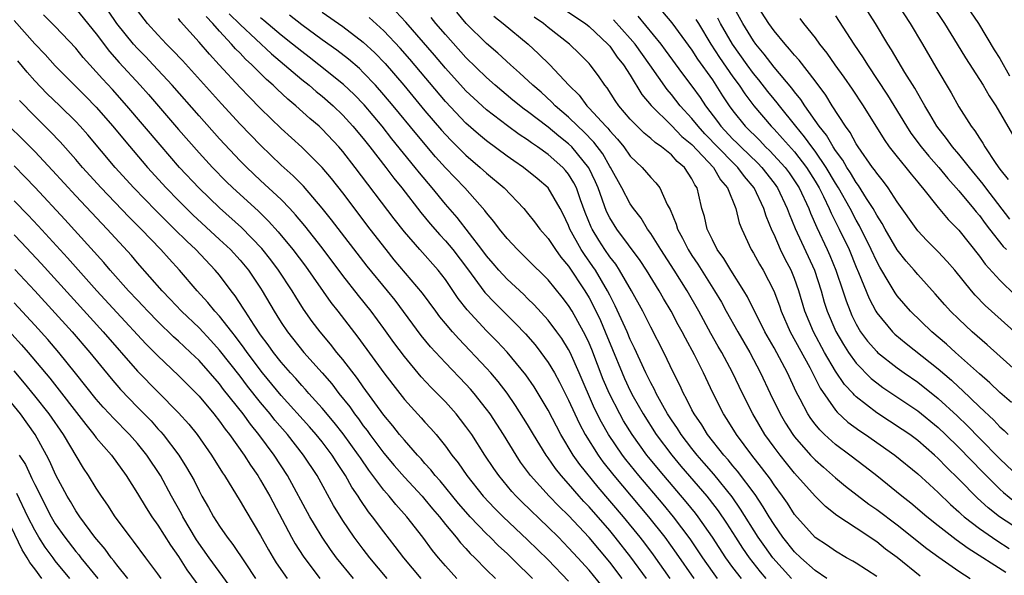
# Model space of a CAD drawing. Units: inches. Extents: x 2550000 to 2553000, y 1557000 to 1560000.
# Drawn here: x 2550342 to 2550437, y 1557645 to 1557699 of the extents above; entities that cross this region are included whole.
import ezdxf

# ---------------------------------------------------------------- set-up
doc = ezdxf.new("R2010")
doc.units = ezdxf.units.IN
doc.header["$MEASUREMENT"] = 0
doc.layers.add('LD25501557_2ft', color=142, linetype='Continuous')

msp = doc.modelspace()

# ---------------------------------------------------------------- linework, layer by layer
at = {"layer": 'LD25501557_2ft'}
for points, elevation in [([(2550393, 1557701.437), (2550396.63, 1557699), (2550397, 1557698.709), (2550398.811, 1557697), (2550399, 1557696.79), (2550399.74, 1557695.74), (2550400.353, 1557695), (2550401, 1557693.975), (2550402.112, 1557692.111), (2550403.02, 1557691.02), (2550405, 1557689.079), (2550406.025, 1557688.025), (2550407, 1557687.235), (2550409.112, 1557685), (2550409.792, 1557683.792), (2550410.472, 1557683), (2550411.272, 1557681), (2550411.619, 1557679.619), (2550411.866, 1557679), (2550412.781, 1557677), (2550413, 1557676.651), (2550413.585, 1557675.585), (2550413.935, 1557675), (2550414.978, 1557672.978), (2550415.522, 1557671.523), (2550415.693, 1557671), (2550416.581, 1557669), (2550418.48, 1557665.52), (2550418.755, 1557665), (2550419.499, 1557663.499), (2550421, 1557661.363), (2550421.162, 1557661.162), (2550422.201, 1557660.201), (2550423.355, 1557659.355), (2550423.901, 1557659), (2550426.764, 1557657), (2550429, 1557655.175), (2550430.126, 1557654.126), (2550431, 1557653.349), (2550432.184, 1557652.184), (2550433, 1557651.481), (2550433.241, 1557651.241), (2550433.532, 1557651), (2550435, 1557649.865), (2550436.686, 1557648.686), (2550437.913, 1557647.913)], 7888), ([(2550438.921, 1557664.921), (2550435.744, 1557667.744), (2550434.298, 1557669), (2550433, 1557670.216), (2550432.194, 1557671), (2550431.628, 1557671.628), (2550430.703, 1557672.703), (2550429, 1557674.569), (2550428.646, 1557675), (2550427.879, 1557675.88), (2550427, 1557676.994), (2550425.83, 1557679), (2550425.538, 1557679.538), (2550425, 1557680.355), (2550424.651, 1557681), (2550424.009, 1557681.991), (2550423.237, 1557683.237), (2550423, 1557683.535), (2550422.462, 1557684.462), (2550422.1, 1557685), (2550421.71, 1557685.71), (2550421, 1557686.632), (2550420.76, 1557687), (2550420.126, 1557688.126), (2550419.405, 1557689), (2550418.005, 1557691), (2550417.617, 1557691.617), (2550417, 1557692.358), (2550416.73, 1557692.73), (2550415, 1557694.765), (2550414.038, 1557696.038), (2550413.228, 1557697), (2550413, 1557697.312), (2550411.949, 1557699), (2550410.875, 1557701)], 7876), ([(2550439, 1557668.494), (2550435.571, 1557671.571), (2550434.582, 1557672.582), (2550434.223, 1557673), (2550432.593, 1557675), (2550431.859, 1557675.859), (2550431, 1557676.78), (2550429.895, 1557677.895), (2550429, 1557678.841), (2550427, 1557681.666), (2550426.124, 1557683), (2550425.646, 1557683.646), (2550425, 1557684.426), (2550424.778, 1557684.778), (2550424.602, 1557685), (2550423.19, 1557687), (2550423, 1557687.296), (2550422.411, 1557688.411), (2550421.962, 1557689), (2550420.675, 1557691), (2550420.034, 1557692.034), (2550419, 1557693.42), (2550417.438, 1557695.438), (2550417, 1557695.914), (2550416.523, 1557696.523), (2550416.074, 1557697), (2550415, 1557698.289), (2550414.486, 1557699), (2550413, 1557701.351)], 7874), ([(2550437.962, 1557679.962), (2550435.624, 1557683), (2550435.37, 1557683.37), (2550434.029, 1557685), (2550433, 1557686.28), (2550432.386, 1557687), (2550431.81, 1557687.81), (2550430.87, 1557689), (2550430.185, 1557690.185), (2550429.678, 1557691), (2550429.444, 1557691.444), (2550429, 1557692.185), (2550428.712, 1557692.712), (2550427.755, 1557694.245), (2550426.442, 1557696.442), (2550426.08, 1557697), (2550424.871, 1557699), (2550423.606, 1557701)], 7868), ([(2550426.957, 1557701), (2550428.246, 1557699), (2550429.449, 1557697), (2550430.773, 1557694.773), (2550432.246, 1557692.246), (2550433, 1557690.9), (2550434.201, 1557689), (2550434.558, 1557688.558), (2550435, 1557687.847), (2550435.351, 1557687.352), (2550435.539, 1557687), (2550436.607, 1557685.393), (2550437, 1557684.843), (2550437.816, 1557683.816)], 7866), ([(2550430.282, 1557701), (2550431.611, 1557699), (2550432.846, 1557697), (2550433.652, 1557695.652), (2550435, 1557693.564), (2550435.353, 1557693), (2550435.958, 1557691.958), (2550436.592, 1557691), (2550438.21, 1557688.21)], 7864), ([(2550391.483, 1557645), (2550391, 1557645.479), (2550390.212, 1557646.212), (2550389.446, 1557647), (2550389, 1557647.427), (2550388.178, 1557648.178), (2550387.364, 1557649), (2550387, 1557649.347), (2550385.42, 1557651), (2550385, 1557651.462), (2550384.285, 1557652.285), (2550382.479, 1557654.479), (2550382.006, 1557655), (2550381.574, 1557655.573), (2550381, 1557656.193), (2550380.626, 1557656.626), (2550380.268, 1557657), (2550379, 1557658.437), (2550378.536, 1557659), (2550377.863, 1557659.863), (2550377, 1557660.874), (2550375, 1557663.649), (2550374.447, 1557664.447), (2550373, 1557666.312), (2550372.427, 1557667), (2550371.8, 1557667.8), (2550370.794, 1557669), (2550370.018, 1557670.018), (2550369.192, 1557671.192), (2550368.414, 1557672.414), (2550368.068, 1557673), (2550366.741, 1557675), (2550365.992, 1557675.992), (2550365.105, 1557677.105), (2550363.141, 1557679.141), (2550361, 1557681.058), (2550359, 1557682.967), (2550357.111, 1557685), (2550355.206, 1557687.206), (2550351.971, 1557691), (2550350.574, 1557692.574), (2550349.614, 1557693.614), (2550349, 1557694.32), (2550348.358, 1557695), (2550347.715, 1557695.715), (2550347, 1557696.594), (2550345, 1557698.721), (2550343.869, 1557699.869)], 7920), ([(2550347, 1557700.453), (2550349, 1557697.989), (2550350.287, 1557696.287), (2550351.228, 1557695.228), (2550353.275, 1557693), (2550354.086, 1557692.086), (2550357, 1557688.704), (2550359, 1557686.424), (2550360.3, 1557685), (2550361.637, 1557683.637), (2550362.287, 1557683), (2550364.764, 1557680.764), (2550365.778, 1557679.778), (2550366.724, 1557678.723), (2550368.138, 1557677), (2550369.373, 1557675.373), (2550371.853, 1557671.853), (2550372.536, 1557671), (2550374.483, 1557668.484), (2550377, 1557665.001), (2550377.863, 1557663.863), (2550379, 1557662.415), (2550380.638, 1557660.638), (2550381, 1557660.217), (2550381.587, 1557659.587), (2550382.084, 1557659), (2550383, 1557657.87), (2550383.627, 1557657), (2550384.239, 1557656.239), (2550385.075, 1557655), (2550386.68, 1557653), (2550387.806, 1557651.806), (2550388.621, 1557651), (2550391, 1557648.759), (2550393, 1557646.798), (2550395, 1557644.742)], 7918), ([(2550398.255, 1557644.255), (2550397, 1557645.786), (2550395.907, 1557647), (2550395, 1557647.988), (2550393.995, 1557649), (2550393, 1557649.985), (2550390.441, 1557652.441), (2550389.882, 1557653), (2550389.46, 1557653.461), (2550388.184, 1557655), (2550387.7, 1557655.7), (2550386.844, 1557657), (2550385.557, 1557659), (2550385, 1557659.796), (2550384.478, 1557660.478), (2550384.055, 1557661), (2550383, 1557662.178), (2550382.203, 1557663), (2550381.595, 1557663.595), (2550380.632, 1557664.632), (2550379, 1557666.595), (2550377.974, 1557667.974), (2550377, 1557669.337), (2550375.773, 1557671), (2550374.529, 1557672.528), (2550373, 1557674.468), (2550371, 1557677.163), (2550369.306, 1557679.306), (2550368.399, 1557680.399), (2550367.845, 1557681), (2550367, 1557681.873), (2550365, 1557683.723), (2550363.645, 1557685), (2550363, 1557685.656), (2550361, 1557687.79), (2550359, 1557690.009), (2550356.375, 1557693), (2550354.54, 1557695), (2550353.79, 1557695.79), (2550353, 1557696.584), (2550352.624, 1557697), (2550351.012, 1557699), (2550350.195, 1557700.195)], 7916), ([(2550400.196, 1557645), (2550399, 1557646.571), (2550397, 1557648.97), (2550395, 1557651.11), (2550394.042, 1557652.043), (2550393.11, 1557653), (2550391.287, 1557655), (2550390.326, 1557656.326), (2550389.878, 1557657), (2550388.64, 1557659), (2550388.001, 1557660.001), (2550387.342, 1557661), (2550387, 1557661.475), (2550385.799, 1557663), (2550385.431, 1557663.431), (2550385, 1557663.9), (2550383, 1557665.983), (2550381.553, 1557667.552), (2550380.652, 1557668.652), (2550378.088, 1557672.088), (2550377.351, 1557673), (2550375.378, 1557675.378), (2550371.908, 1557679.908), (2550371, 1557681.042), (2550369.175, 1557683.175), (2550368.182, 1557684.182), (2550367, 1557685.236), (2550365, 1557687.153), (2550363, 1557689.223), (2550361.182, 1557691.181), (2550357.392, 1557695.392), (2550356.429, 1557696.429), (2550355.848, 1557697), (2550355, 1557697.9), (2550353.999, 1557699), (2550353, 1557700.28)], 7914), ([(2550404.889, 1557645), (2550403.277, 1557647.277), (2550402.423, 1557648.423), (2550401.974, 1557649), (2550400.329, 1557651), (2550397.872, 1557653.872), (2550396.081, 1557656.081), (2550395.45, 1557657), (2550394.251, 1557659), (2550393, 1557661.375), (2550391.629, 1557663.629), (2550390.817, 1557664.817), (2550389.01, 1557667.01), (2550388.04, 1557668.041), (2550387, 1557669.11), (2550385.132, 1557671.132), (2550384.253, 1557672.253), (2550383, 1557674.097), (2550382.307, 1557675), (2550380.51, 1557677), (2550379, 1557678.732), (2550378.005, 1557680.005), (2550374.224, 1557685), (2550373, 1557686.549), (2550372.607, 1557687), (2550371, 1557688.709), (2550370.69, 1557689), (2550369.778, 1557689.778), (2550368.44, 1557691), (2550367.645, 1557691.645), (2550366.609, 1557692.609), (2550366.218, 1557693), (2550365.56, 1557693.56), (2550364.145, 1557695), (2550363.54, 1557695.54), (2550363, 1557696.121), (2550362.555, 1557696.555), (2550362.178, 1557697), (2550361, 1557698.267), (2550360.359, 1557699), (2550359.684, 1557699.684)], 7910), ([(2550361.953, 1557699.953), (2550363, 1557698.922), (2550366.06, 1557696.06), (2550367.334, 1557695), (2550369, 1557693.572), (2550369.721, 1557693), (2550370.402, 1557692.402), (2550371, 1557691.924), (2550372.054, 1557691), (2550373, 1557690.084), (2550373.99, 1557689), (2550375, 1557687.8), (2550375.642, 1557687), (2550377.205, 1557685), (2550377.97, 1557683.97), (2550378.758, 1557683), (2550380.608, 1557680.608), (2550381.513, 1557679.513), (2550382.445, 1557678.444), (2550383, 1557677.866), (2550383.718, 1557677), (2550385.14, 1557675.14), (2550386.842, 1557672.842), (2550387.811, 1557671.811), (2550389.816, 1557669.817), (2550390.79, 1557668.79), (2550391.728, 1557667.728), (2550392.296, 1557667), (2550393, 1557666.024), (2550393.611, 1557665), (2550394.111, 1557664.111), (2550395, 1557662.361), (2550395.61, 1557661), (2550396.055, 1557660.054), (2550396.617, 1557659), (2550397.863, 1557657), (2550398.341, 1557656.341), (2550399.397, 1557655), (2550402.78, 1557651), (2550404.368, 1557649), (2550405.469, 1557647.469), (2550407.183, 1557645)], 7908), ([(2550411.817, 1557645), (2550411, 1557646.061), (2550410.307, 1557647), (2550409, 1557649), (2550407.612, 1557651), (2550407.35, 1557651.35), (2550406.455, 1557652.455), (2550404.265, 1557655), (2550402.79, 1557656.79), (2550402.624, 1557657), (2550401.18, 1557659), (2550400.346, 1557660.346), (2550399.974, 1557661), (2550398.962, 1557662.962), (2550398.369, 1557664.369), (2550397.263, 1557667.262), (2550397, 1557667.887), (2550396.643, 1557668.643), (2550396.455, 1557669), (2550395.335, 1557671), (2550395, 1557671.561), (2550394.373, 1557672.373), (2550393, 1557674.056), (2550391, 1557676.049), (2550390.015, 1557677), (2550389, 1557678.087), (2550388.259, 1557679), (2550387.728, 1557679.728), (2550387, 1557680.566), (2550386.823, 1557680.822), (2550384.873, 1557683), (2550383, 1557684.964), (2550382.035, 1557686.035), (2550380.198, 1557688.198), (2550377.902, 1557691), (2550377, 1557692.075), (2550376.18, 1557693), (2550375, 1557694.245), (2550374.615, 1557694.615), (2550373.543, 1557695.543), (2550372.419, 1557696.419), (2550371, 1557697.422), (2550369, 1557698.871), (2550367.817, 1557699.817)], 7904), ([(2550371, 1557700.121), (2550373, 1557698.729), (2550375, 1557697.195), (2550376.138, 1557696.138), (2550377.117, 1557695.117), (2550378.944, 1557693), (2550381, 1557690.518), (2550382.626, 1557688.627), (2550383, 1557688.207), (2550383.59, 1557687.589), (2550385, 1557686.186), (2550386.396, 1557685), (2550387, 1557684.443), (2550388.728, 1557683), (2550390.631, 1557681), (2550391, 1557680.56), (2550391.688, 1557679.689), (2550392.193, 1557679), (2550393, 1557678.085), (2550393.705, 1557677), (2550394.251, 1557676.251), (2550395, 1557675.391), (2550396.58, 1557673), (2550397, 1557672.293), (2550397.443, 1557671.444), (2550398.085, 1557670.085), (2550398.563, 1557669), (2550399.28, 1557667.28), (2550400.199, 1557665), (2550400.442, 1557664.443), (2550401, 1557663.256), (2550401.294, 1557662.706), (2550402.256, 1557661), (2550403.532, 1557659), (2550405.032, 1557657), (2550405.93, 1557655.931), (2550408.449, 1557653), (2550408.697, 1557652.696), (2550409.56, 1557651.56), (2550410.369, 1557650.369), (2550411.233, 1557649), (2550411.93, 1557647.93), (2550412.57, 1557647), (2550413.644, 1557645.644), (2550414.187, 1557645)], 7902), ([(2550420.155, 1557645), (2550419, 1557645.756), (2550417.601, 1557647), (2550417, 1557647.582), (2550415.864, 1557649), (2550415, 1557650.23), (2550414.518, 1557651), (2550413.957, 1557651.957), (2550413.148, 1557653.148), (2550411.445, 1557655.445), (2550411, 1557655.959), (2550410.537, 1557656.537), (2550410.114, 1557657), (2550408.532, 1557659), (2550407.954, 1557659.954), (2550407.217, 1557661), (2550407, 1557661.41), (2550406.481, 1557662.481), (2550406.177, 1557663), (2550405.816, 1557663.816), (2550405.221, 1557665), (2550404.262, 1557667), (2550403, 1557669.446), (2550402.222, 1557671), (2550401.13, 1557673), (2550399.962, 1557675), (2550399.58, 1557675.581), (2550399, 1557676.306), (2550398.525, 1557677), (2550397.926, 1557677.925), (2550397.279, 1557679), (2550397.187, 1557679.187), (2550396.62, 1557680.62), (2550396.169, 1557681.831), (2550395.757, 1557683), (2550395.509, 1557683.509), (2550395, 1557684.336), (2550394.703, 1557684.704), (2550394.432, 1557685), (2550393, 1557686.248), (2550391.953, 1557687), (2550391.379, 1557687.379), (2550391, 1557687.671), (2550390.193, 1557688.193), (2550389.033, 1557689.033), (2550387, 1557690.61), (2550385.751, 1557691.751), (2550385, 1557692.467), (2550384.741, 1557692.741), (2550383, 1557694.654), (2550381.926, 1557695.926), (2550379.144, 1557699.145), (2550378.171, 1557700.171)], 7898), ([(2550425, 1557645.169), (2550423, 1557646.487), (2550422.678, 1557646.678), (2550422.074, 1557647), (2550421, 1557647.634), (2550420.198, 1557648.198), (2550419, 1557648.99), (2550417, 1557651.221), (2550416.308, 1557652.308), (2550415.816, 1557653), (2550415, 1557654.098), (2550414.644, 1557654.644), (2550413.793, 1557655.793), (2550412.839, 1557657), (2550411.34, 1557659), (2550410.45, 1557660.45), (2550410.084, 1557661), (2550409.046, 1557663.046), (2550408.119, 1557665), (2550407.245, 1557666.755), (2550406.369, 1557668.369), (2550406.055, 1557669), (2550405.676, 1557669.676), (2550404.981, 1557671), (2550404.246, 1557672.246), (2550403.826, 1557673), (2550402.585, 1557675), (2550401.952, 1557675.952), (2550399.677, 1557679), (2550399, 1557680.084), (2550398.697, 1557680.697), (2550397.859, 1557683), (2550397.608, 1557683.609), (2550396.964, 1557684.964), (2550395.302, 1557687), (2550395, 1557687.295), (2550394.042, 1557688.042), (2550393, 1557688.927), (2550391, 1557690.456), (2550390.678, 1557690.678), (2550389.562, 1557691.562), (2550387.831, 1557693), (2550387, 1557693.742), (2550385, 1557695.698), (2550383, 1557697.924), (2550382.08, 1557699), (2550381.594, 1557699.594)], 7896), ([(2550429.226, 1557645.226), (2550427, 1557647.02), (2550425.857, 1557647.857), (2550425, 1557648.543), (2550423, 1557649.897), (2550421.132, 1557651.132), (2550420.003, 1557652.003), (2550419, 1557652.998), (2550417, 1557655.237), (2550416.205, 1557656.205), (2550415.583, 1557657), (2550415, 1557657.778), (2550414.119, 1557659), (2550412.928, 1557661), (2550411.928, 1557663), (2550410.971, 1557665.029), (2550409.911, 1557667), (2550409.571, 1557667.57), (2550408.85, 1557668.85), (2550407.673, 1557671), (2550406.533, 1557673), (2550405.284, 1557675), (2550403.974, 1557677), (2550403, 1557678.566), (2550402.687, 1557679), (2550402.07, 1557680.07), (2550401.319, 1557681), (2550401, 1557681.453), (2550400.18, 1557683), (2550399.072, 1557685), (2550399, 1557685.1), (2550398.317, 1557686.317), (2550397.459, 1557687.459), (2550396.471, 1557688.47), (2550395.891, 1557689), (2550395, 1557689.877), (2550393.702, 1557691), (2550393.367, 1557691.366), (2550392.312, 1557692.312), (2550391.496, 1557693), (2550390.221, 1557694.221), (2550389.322, 1557695), (2550388.116, 1557696.116), (2550387, 1557697.067), (2550385.022, 1557699.022), (2550384.104, 1557700.104)], 7894), ([(2550387.724, 1557699.724), (2550388.632, 1557699), (2550391.063, 1557697), (2550392.07, 1557696.07), (2550393.16, 1557695), (2550395.004, 1557693), (2550396.017, 1557692.018), (2550396.772, 1557691), (2550397, 1557690.776), (2550398.614, 1557689), (2550398.807, 1557688.807), (2550399, 1557688.551), (2550399.759, 1557687.758), (2550400.372, 1557687), (2550401, 1557686.11), (2550402.166, 1557685), (2550403, 1557684.012), (2550403.493, 1557683.493), (2550403.876, 1557683), (2550404.607, 1557681.393), (2550404.894, 1557680.894), (2550405.471, 1557679.471), (2550405.591, 1557679), (2550406.101, 1557678.101), (2550406.643, 1557677), (2550407, 1557676.443), (2550407.584, 1557675.584), (2550409.212, 1557673), (2550409.876, 1557671.876), (2550410.35, 1557671), (2550411.473, 1557669), (2550412.634, 1557667), (2550413.696, 1557665), (2550414.635, 1557663), (2550415.602, 1557661), (2550416.123, 1557660.123), (2550416.837, 1557659), (2550417, 1557658.785), (2550418.564, 1557657), (2550419, 1557656.536), (2550419.809, 1557655.809), (2550421, 1557654.776), (2550421.974, 1557653.974), (2550424.238, 1557652.238), (2550425, 1557651.71), (2550427, 1557650.198), (2550429.894, 1557647.894), (2550431.054, 1557647.054), (2550433, 1557645.703), (2550434.094, 1557645)], 7892), ([(2550437.582, 1557645.582), (2550433.905, 1557647.905), (2550432.735, 1557648.735), (2550431, 1557650.103), (2550429.891, 1557651), (2550428.329, 1557652.329), (2550427.452, 1557653), (2550425, 1557654.977), (2550423.869, 1557655.869), (2550422.385, 1557657), (2550421, 1557658.028), (2550419.929, 1557659), (2550419.455, 1557659.455), (2550419, 1557660.025), (2550418.576, 1557660.576), (2550418.303, 1557661), (2550417.561, 1557662.439), (2550417.164, 1557663.164), (2550416.307, 1557665), (2550415, 1557667.438), (2550414.116, 1557669), (2550413.756, 1557669.756), (2550413.102, 1557671), (2550412.414, 1557672.415), (2550412.067, 1557673), (2550410.791, 1557675), (2550410.125, 1557676.125), (2550409.479, 1557677), (2550409, 1557677.936), (2550408.487, 1557679), (2550408.215, 1557680.215), (2550407.982, 1557681), (2550407.688, 1557682.312), (2550407.513, 1557683), (2550407.298, 1557683.297), (2550407, 1557683.901), (2550406.291, 1557685), (2550405.581, 1557685.582), (2550405, 1557686.226), (2550404.042, 1557687), (2550403.415, 1557687.415), (2550403, 1557687.805), (2550402.344, 1557688.344), (2550401.672, 1557689), (2550401, 1557689.705), (2550399.885, 1557691), (2550399.525, 1557691.525), (2550398.744, 1557692.745), (2550398.525, 1557693), (2550397.907, 1557693.906), (2550397.095, 1557695), (2550397, 1557695.107), (2550396.064, 1557696.064), (2550395.097, 1557697), (2550393, 1557698.62), (2550392.535, 1557699), (2550391.639, 1557699.639)], 7890), ([(2550401.73, 1557699.73), (2550403.965, 1557697), (2550404.414, 1557696.414), (2550406.103, 1557694.103), (2550407, 1557692.92), (2550407.799, 1557691.798), (2550408.322, 1557691), (2550409.485, 1557689.484), (2550409.828, 1557689), (2550411, 1557687.758), (2550411.388, 1557687.388), (2550411.761, 1557687), (2550413.418, 1557685.418), (2550413.811, 1557685), (2550415, 1557683.468), (2550415.339, 1557683), (2550416.295, 1557681), (2550416.473, 1557680.473), (2550417.056, 1557679.056), (2550418.935, 1557675), (2550419.581, 1557673), (2550419.9, 1557671.9), (2550420.187, 1557671), (2550421.021, 1557669.021), (2550421.758, 1557667.758), (2550422.243, 1557667), (2550423, 1557665.948), (2550424.462, 1557664.462), (2550425, 1557664.023), (2550425.587, 1557663.587), (2550429, 1557661.3), (2550431, 1557659.675), (2550431.711, 1557659), (2550433, 1557657.736), (2550435.325, 1557655.325), (2550437, 1557653.681), (2550437.355, 1557653.355), (2550438.455, 1557652.455)], 7884), ([(2550404.15, 1557700.15), (2550405.059, 1557699.059), (2550407, 1557696.399), (2550407.549, 1557695.549), (2550409, 1557693.513), (2550409.346, 1557693), (2550409.983, 1557691.983), (2550410.635, 1557691), (2550411, 1557690.499), (2550412.184, 1557689), (2550413.605, 1557687.605), (2550414.183, 1557687), (2550414.607, 1557686.607), (2550416.076, 1557685), (2550416.471, 1557684.471), (2550417, 1557683.708), (2550417.449, 1557683), (2550418.379, 1557681), (2550418.548, 1557680.547), (2550419.16, 1557679.16), (2550420.189, 1557677), (2550420.438, 1557676.438), (2550421.029, 1557675), (2550421.699, 1557673), (2550422.014, 1557672.014), (2550422.401, 1557671), (2550422.584, 1557670.584), (2550423, 1557669.736), (2550423.434, 1557669), (2550424.103, 1557668.103), (2550425, 1557667.074), (2550425.081, 1557667), (2550427, 1557665.494), (2550427.691, 1557665), (2550429, 1557664.105), (2550431, 1557662.523), (2550432.825, 1557660.825), (2550433.847, 1557659.847), (2550435, 1557658.663), (2550437, 1557656.649), (2550438.866, 1557654.866)], 7882), ([(2550421, 1557699.752), (2550422.773, 1557697), (2550423.674, 1557695.674), (2550424.088, 1557695), (2550426.048, 1557692.048), (2550427.887, 1557689), (2550428.331, 1557688.331), (2550429.322, 1557687), (2550430.08, 1557686.081), (2550431.035, 1557685), (2550431.916, 1557683.916), (2550433, 1557682.717), (2550434.433, 1557681), (2550434.68, 1557680.68), (2550435, 1557680.319), (2550435.551, 1557679.551), (2550436, 1557679), (2550437.316, 1557677.316), (2550437.625, 1557677)], 7870), ([(2550434.133, 1557700.133), (2550434.914, 1557699), (2550436.444, 1557696.443), (2550437, 1557695.606), (2550437.928, 1557693.928)], 7862), ([(2550341, 1557699.286), (2550343, 1557697.037), (2550344.005, 1557696.005), (2550345, 1557694.889), (2550347.95, 1557691.949), (2550349, 1557690.855), (2550350.614, 1557689), (2550351.697, 1557687.697), (2550353.993, 1557685), (2550355.793, 1557683), (2550357, 1557681.765), (2550358.396, 1557680.396), (2550361, 1557678), (2550362.064, 1557677), (2550363, 1557675.985), (2550363.821, 1557675), (2550365, 1557673.244), (2550365.158, 1557673), (2550366.328, 1557671), (2550366.595, 1557670.595), (2550367, 1557669.916), (2550367.607, 1557669), (2550369.197, 1557667), (2550370.995, 1557664.995), (2550371.925, 1557663.925), (2550372.634, 1557663), (2550373.681, 1557661.681), (2550374.147, 1557661), (2550374.526, 1557660.526), (2550375, 1557659.859), (2550375.38, 1557659.38), (2550375.649, 1557659), (2550377, 1557657.189), (2550378, 1557656), (2550379, 1557654.854), (2550380.725, 1557653), (2550381, 1557652.686), (2550381.756, 1557651.757), (2550382.412, 1557651), (2550383, 1557650.251), (2550384.048, 1557649), (2550384.465, 1557648.465), (2550385, 1557647.895), (2550385.419, 1557647.42), (2550385.861, 1557647), (2550387, 1557645.846), (2550387.862, 1557645)], 7922), ([(2550402.575, 1557645), (2550401.065, 1557647.065), (2550399.536, 1557649), (2550399, 1557649.645), (2550397, 1557651.958), (2550396.491, 1557652.491), (2550396.034, 1557653), (2550395, 1557654.199), (2550394.273, 1557655), (2550393.703, 1557655.703), (2550393, 1557656.744), (2550392.812, 1557657), (2550391.576, 1557659), (2550391, 1557659.973), (2550389.826, 1557661.826), (2550389.013, 1557663.013), (2550388.148, 1557664.148), (2550387.423, 1557665), (2550387, 1557665.472), (2550384.303, 1557668.303), (2550383.683, 1557669), (2550383, 1557669.814), (2550382.467, 1557670.467), (2550382.064, 1557671), (2550380.773, 1557672.773), (2550378.02, 1557676.02), (2550377.215, 1557677), (2550375.672, 1557679), (2550373, 1557682.526), (2550371.912, 1557683.912), (2550370.991, 1557684.991), (2550369, 1557686.966), (2550367, 1557688.797), (2550365, 1557690.726), (2550363.871, 1557691.871), (2550363, 1557692.792), (2550360.968, 1557695), (2550360.014, 1557696.013), (2550359, 1557697.196), (2550357.198, 1557699.198), (2550357, 1557699.482)], 7912), ([(2550409.486, 1557645), (2550409, 1557645.667), (2550408.054, 1557647), (2550406.833, 1557648.833), (2550405.216, 1557651), (2550404.208, 1557652.208), (2550401.826, 1557655), (2550400.566, 1557656.566), (2550400.234, 1557657), (2550398.875, 1557659), (2550398.192, 1557660.192), (2550397.529, 1557661.529), (2550396.034, 1557665), (2550395.137, 1557667), (2550395, 1557667.271), (2550394.339, 1557668.339), (2550393.856, 1557669), (2550393, 1557670.124), (2550391.628, 1557671.628), (2550391, 1557672.231), (2550390.619, 1557672.619), (2550389, 1557674.132), (2550388.202, 1557675), (2550387.651, 1557675.651), (2550387, 1557676.385), (2550386.547, 1557677), (2550384.131, 1557680.131), (2550383, 1557681.433), (2550381.716, 1557683), (2550380.471, 1557684.471), (2550380.063, 1557685), (2550377.791, 1557687.792), (2550376.834, 1557689), (2550375.08, 1557691.08), (2550374.101, 1557692.102), (2550373.078, 1557693.078), (2550370.679, 1557695), (2550369.733, 1557695.733), (2550369, 1557696.276), (2550368.119, 1557697), (2550367, 1557697.879), (2550365.307, 1557699.307), (2550365, 1557699.545)], 7906), ([(2550416.687, 1557645), (2550414.891, 1557647), (2550414.095, 1557648.095), (2550413.468, 1557649), (2550411.749, 1557651.749), (2550410.921, 1557652.921), (2550409.128, 1557655.128), (2550408.205, 1557656.205), (2550407.501, 1557657), (2550407, 1557657.631), (2550405.947, 1557659), (2550405.585, 1557659.585), (2550405, 1557660.432), (2550404.636, 1557661), (2550404.165, 1557661.835), (2550403.537, 1557663), (2550403.372, 1557663.372), (2550403, 1557664.047), (2550402.529, 1557665), (2550401.413, 1557667.413), (2550401, 1557668.248), (2550400.691, 1557669), (2550399.538, 1557671.539), (2550399, 1557672.558), (2550398.786, 1557673), (2550397.616, 1557675), (2550397.37, 1557675.37), (2550396.528, 1557676.528), (2550396.227, 1557677), (2550395.128, 1557679), (2550395, 1557679.34), (2550394.459, 1557680.459), (2550394.167, 1557681), (2550392.996, 1557683), (2550391.92, 1557683.921), (2550390.611, 1557685), (2550389.645, 1557685.646), (2550389, 1557686.099), (2550387, 1557687.576), (2550386.225, 1557688.225), (2550385, 1557689.321), (2550383, 1557691.424), (2550379.528, 1557695.528), (2550378.6, 1557696.601), (2550377, 1557698.306), (2550375.579, 1557699.579)], 7900), ([(2550439, 1557649.651), (2550436.949, 1557651), (2550435.857, 1557651.857), (2550434.803, 1557652.803), (2550433, 1557654.644), (2550431.812, 1557655.812), (2550431, 1557656.669), (2550430.638, 1557657), (2550429, 1557658.413), (2550428.212, 1557659), (2550427.495, 1557659.496), (2550425, 1557661.128), (2550423, 1557662.683), (2550422.831, 1557662.831), (2550422.694, 1557663), (2550421.879, 1557663.879), (2550421, 1557665.177), (2550419.931, 1557667), (2550418.852, 1557669), (2550418.01, 1557671), (2550417.41, 1557673), (2550417, 1557674.179), (2550416.667, 1557675), (2550416.084, 1557676.084), (2550415.637, 1557677), (2550415, 1557678.486), (2550414.826, 1557678.826), (2550414.243, 1557680.243), (2550414.023, 1557681), (2550413.066, 1557683), (2550412.114, 1557684.114), (2550411.491, 1557685), (2550411, 1557685.474), (2550408.271, 1557688.271), (2550407.603, 1557689), (2550407, 1557689.766), (2550405.861, 1557691), (2550405, 1557692.109), (2550404.584, 1557692.584), (2550402.896, 1557695), (2550401.463, 1557697), (2550401, 1557697.559), (2550399.381, 1557699.381)], 7886), ([(2550407.401, 1557699.401), (2550407.63, 1557699), (2550408.858, 1557697), (2550409.704, 1557695.704), (2550411, 1557693.823), (2550411.593, 1557693), (2550412.148, 1557692.148), (2550413.032, 1557691), (2550414.729, 1557689), (2550415, 1557688.728), (2550415.827, 1557687.828), (2550417, 1557686.503), (2550418.161, 1557685), (2550419, 1557683.674), (2550419.4, 1557683), (2550419.817, 1557682.183), (2550420.383, 1557681), (2550420.564, 1557680.564), (2550421.356, 1557679), (2550422.305, 1557677), (2550423, 1557675.303), (2550423.238, 1557674.762), (2550424.252, 1557672.252), (2550424.903, 1557671), (2550425, 1557670.844), (2550426.535, 1557669), (2550426.768, 1557668.768), (2550427.86, 1557667.86), (2550431, 1557665.403), (2550432.287, 1557664.287), (2550433, 1557663.603), (2550433.323, 1557663.323), (2550435, 1557661.685), (2550436.396, 1557660.396), (2550437, 1557659.765), (2550437.406, 1557659.406), (2550437.798, 1557659)], 7880), ([(2550438.114, 1557662.114), (2550437, 1557663.079), (2550436.027, 1557664.027), (2550435, 1557664.894), (2550432.674, 1557667), (2550431.809, 1557667.81), (2550430.371, 1557669), (2550428.282, 1557671), (2550427, 1557672.5), (2550426.791, 1557672.791), (2550426.222, 1557673.778), (2550425.3, 1557675.3), (2550425, 1557675.853), (2550424.477, 1557677), (2550423.319, 1557679.319), (2550423, 1557679.864), (2550422.411, 1557681), (2550421.288, 1557683), (2550421, 1557683.454), (2550420.087, 1557685), (2550419, 1557686.583), (2550418.682, 1557687), (2550417.984, 1557687.984), (2550417.118, 1557689), (2550415.522, 1557691), (2550415.303, 1557691.303), (2550415, 1557691.652), (2550414.395, 1557692.395), (2550413.518, 1557693.518), (2550413, 1557694.14), (2550412.374, 1557695), (2550410.958, 1557697), (2550409.795, 1557699), (2550409.532, 1557699.532)], 7878), ([(2550417.504, 1557699.504), (2550417.877, 1557699), (2550419, 1557697.6), (2550419.435, 1557697), (2550420.135, 1557696.135), (2550420.924, 1557695), (2550421.798, 1557693.798), (2550422.611, 1557692.611), (2550423.677, 1557691), (2550425.717, 1557687.717), (2550426.23, 1557687), (2550427, 1557686.016), (2550427.835, 1557685), (2550428.346, 1557684.346), (2550429, 1557683.574), (2550429.25, 1557683.25), (2550429.475, 1557683), (2550431, 1557681.099), (2550431.946, 1557679.946), (2550433, 1557678.882), (2550435, 1557676.368), (2550435.572, 1557675.571), (2550437, 1557674.02), (2550438.529, 1557672.528)], 7872), ([(2550384.122, 1557645), (2550383, 1557646.218), (2550382.321, 1557647), (2550381.726, 1557647.726), (2550380.787, 1557649), (2550379.243, 1557651), (2550378.182, 1557652.182), (2550377.524, 1557653), (2550377, 1557653.596), (2550375.539, 1557655.539), (2550374.719, 1557656.718), (2550374.546, 1557657), (2550373.055, 1557659.055), (2550372.167, 1557660.167), (2550371, 1557661.561), (2550369.707, 1557663), (2550369.382, 1557663.382), (2550369, 1557663.785), (2550368.439, 1557664.439), (2550367.914, 1557665), (2550367, 1557666.044), (2550366.245, 1557667), (2550365.735, 1557667.736), (2550365, 1557668.711), (2550364.369, 1557669.631), (2550363.482, 1557671), (2550363.307, 1557671.306), (2550362.518, 1557672.517), (2550362.135, 1557673), (2550361, 1557674.501), (2550360.588, 1557675), (2550358.678, 1557677), (2550357.81, 1557677.81), (2550356.624, 1557679), (2550355.795, 1557679.796), (2550354.792, 1557680.792), (2550352.651, 1557683), (2550350.851, 1557685), (2550348.163, 1557688.163), (2550347.43, 1557689), (2550347, 1557689.463), (2550345.445, 1557691), (2550344.193, 1557692.193), (2550343, 1557693.422), (2550342.271, 1557694.271), (2550341.372, 1557695.372)], 7924), ([(2550380.637, 1557645), (2550378.951, 1557647), (2550378.117, 1557648.116), (2550377, 1557649.529), (2550375.892, 1557651), (2550375.492, 1557651.492), (2550374.68, 1557652.68), (2550374.495, 1557653), (2550373.89, 1557653.89), (2550373.277, 1557655), (2550372.366, 1557656.366), (2550371.974, 1557657), (2550371, 1557658.275), (2550370.418, 1557659), (2550369.755, 1557659.756), (2550367, 1557662.816), (2550365.196, 1557665), (2550363.691, 1557667), (2550363.414, 1557667.414), (2550362.555, 1557668.555), (2550362.184, 1557669), (2550361, 1557670.512), (2550360.548, 1557671), (2550359.867, 1557671.866), (2550358.835, 1557673), (2550357.109, 1557675), (2550356.089, 1557676.089), (2550355.29, 1557677), (2550353.374, 1557679), (2550352.182, 1557680.182), (2550349.482, 1557683), (2550347.665, 1557685), (2550347, 1557685.774), (2550345.481, 1557687.482), (2550344.506, 1557688.505), (2550343, 1557689.975), (2550341.512, 1557691.512)], 7926), ([(2550377.329, 1557645), (2550375.645, 1557647), (2550375, 1557647.831), (2550374.121, 1557649), (2550373, 1557650.645), (2550372.105, 1557652.105), (2550370.5, 1557655), (2550369.187, 1557657), (2550367.609, 1557659), (2550366.396, 1557660.396), (2550365.924, 1557661), (2550365, 1557662.103), (2550363.718, 1557663.718), (2550363, 1557664.673), (2550361, 1557667.227), (2550360.154, 1557668.154), (2550359, 1557669.373), (2550357.301, 1557671), (2550356.193, 1557672.193), (2550355.399, 1557673), (2550353, 1557675.725), (2550352.415, 1557676.415), (2550350.062, 1557679), (2550349.536, 1557679.536), (2550347, 1557682.234), (2550344.717, 1557684.717), (2550343, 1557686.543), (2550341.769, 1557687.769), (2550340.502, 1557689)], 7928), ([(2550374.044, 1557645), (2550372.406, 1557647), (2550371.809, 1557647.809), (2550370.996, 1557648.996), (2550370.236, 1557650.236), (2550369.802, 1557651), (2550367.633, 1557655), (2550366.33, 1557657), (2550364.84, 1557659), (2550364.004, 1557660.005), (2550363.296, 1557661), (2550361.395, 1557663.395), (2550361, 1557663.923), (2550359, 1557666.197), (2550358.174, 1557667), (2550357.56, 1557667.56), (2550357, 1557668.099), (2550356.523, 1557668.523), (2550355, 1557669.997), (2550354.015, 1557671), (2550353.529, 1557671.529), (2550353, 1557672.074), (2550352.139, 1557673), (2550350.355, 1557675), (2550349.736, 1557675.735), (2550345.935, 1557679.934), (2550343.044, 1557683.044), (2550342.066, 1557684.067), (2550341, 1557685.14)], 7930), ([(2550341, 1557681.76), (2550342.359, 1557680.36), (2550343.329, 1557679.329), (2550346.192, 1557676.192), (2550349.048, 1557673), (2550351, 1557670.877), (2550353.833, 1557667.833), (2550355, 1557666.65), (2550357, 1557664.756), (2550358.741, 1557663), (2550359, 1557662.722), (2550360.445, 1557661), (2550361, 1557660.299), (2550361.536, 1557659.536), (2550361.971, 1557659), (2550363.395, 1557657), (2550364.011, 1557656.011), (2550364.726, 1557655), (2550365, 1557654.558), (2550365.883, 1557653), (2550368.014, 1557649), (2550368.372, 1557648.371), (2550369.146, 1557647.146), (2550370.77, 1557645)], 7932), ([(2550341, 1557678.43), (2550341.702, 1557677.702), (2550343.633, 1557675.633), (2550349.669, 1557669), (2550353, 1557665.171), (2550357, 1557661.129), (2550357.998, 1557659.998), (2550358.813, 1557659), (2550360.225, 1557657), (2550361.275, 1557655.275), (2550361.469, 1557655), (2550363, 1557652.528), (2550363.56, 1557651.56), (2550365, 1557649.17), (2550365.775, 1557647.775), (2550366.227, 1557647), (2550366.526, 1557646.526), (2550367.571, 1557645)], 7934), ([(2550341.06, 1557675.06), (2550343, 1557672.989), (2550346.633, 1557669), (2550348.365, 1557667), (2550350.439, 1557664.439), (2550351.368, 1557663.368), (2550353, 1557661.672), (2550354.326, 1557660.326), (2550355, 1557659.566), (2550355.277, 1557659.277), (2550355.505, 1557659), (2550357.022, 1557657), (2550357.795, 1557655.795), (2550358.514, 1557654.514), (2550359, 1557653.521), (2550359.285, 1557653), (2550359.911, 1557651.911), (2550360.411, 1557651), (2550361, 1557650.077), (2550361.749, 1557649), (2550362.305, 1557648.305), (2550363.492, 1557646.508), (2550364.503, 1557645)], 7936), ([(2550362.922, 1557643), (2550359.999, 1557647), (2550358.756, 1557648.756), (2550357.418, 1557651), (2550357.28, 1557651.28), (2550356.318, 1557653), (2550355.236, 1557655), (2550353.919, 1557657), (2550353, 1557658.121), (2550352.219, 1557659), (2550350.626, 1557660.627), (2550350.299, 1557661), (2550349.668, 1557661.669), (2550349, 1557662.445), (2550346.984, 1557664.984), (2550345.359, 1557667), (2550344.262, 1557668.262), (2550343, 1557669.661), (2550341, 1557671.812)], 7938), ([(2550340.768, 1557668.767), (2550341.728, 1557667.728), (2550342.366, 1557667), (2550344.479, 1557664.479), (2550347.969, 1557659.969), (2550348.773, 1557659), (2550349, 1557658.688), (2550350.464, 1557657), (2550351.915, 1557655), (2550353, 1557653.258), (2550353.851, 1557651.85), (2550354.41, 1557651), (2550355, 1557650.174), (2550356.225, 1557648.225), (2550357, 1557647.118), (2550357.83, 1557645.829), (2550359.892, 1557643)], 7940), ([(2550355.315, 1557645), (2550355, 1557645.456), (2550353.837, 1557647), (2550352.633, 1557648.633), (2550352.326, 1557649), (2550350.849, 1557651), (2550350.126, 1557652.126), (2550349.52, 1557653), (2550349, 1557653.793), (2550348.249, 1557655), (2550347.742, 1557655.742), (2550345.809, 1557659), (2550344.399, 1557661), (2550343, 1557662.779), (2550342.009, 1557664.009), (2550341, 1557665.201)], 7942), ([(2550352.066, 1557645), (2550351, 1557646.319), (2550350.712, 1557646.712), (2550350.455, 1557647), (2550349.852, 1557647.852), (2550348.863, 1557649), (2550347.392, 1557651), (2550347, 1557651.582), (2550346.484, 1557652.484), (2550346.161, 1557653), (2550345.06, 1557655.06), (2550344.453, 1557656.453), (2550344.163, 1557657), (2550343.05, 1557659), (2550341.601, 1557661), (2550339.979, 1557663)], 7944), ([(2550341.485, 1557657), (2550342.087, 1557656.088), (2550342.579, 1557655), (2550342.733, 1557654.733), (2550343, 1557654.135), (2550344.595, 1557651), (2550345, 1557650.316), (2550345.918, 1557649), (2550347, 1557647.616), (2550347.288, 1557647.288), (2550347.5, 1557647), (2550349.149, 1557645)], 7946), ([(2550343.706, 1557645), (2550343, 1557645.924), (2550342.54, 1557646.54), (2550342.271, 1557647), (2550341.776, 1557647.776), (2550339.252, 1557653)], 7950), ([(2550346.435, 1557645), (2550345, 1557646.72), (2550344.782, 1557647), (2550344.024, 1557648.024), (2550343.41, 1557649), (2550343, 1557649.707), (2550342.343, 1557651), (2550341.266, 1557653.266)], 7948)]:
    msp.add_lwpolyline(points, dxfattribs=dict(at, elevation=elevation))

doc.saveas('drawing.dxf')
